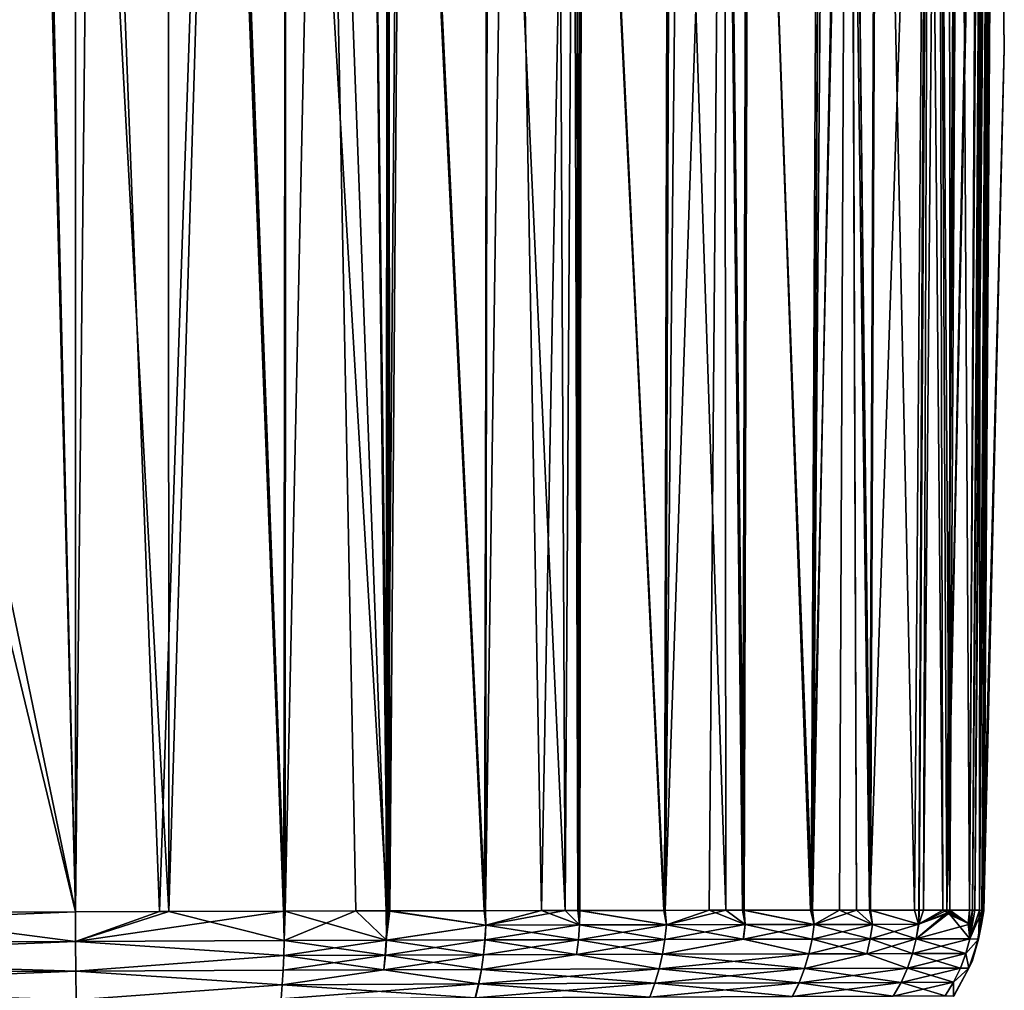
# Model space of a CAD drawing. Extents: x -23 to 120, y -88 to 49.
# Drawn here: x 112 to 120, y -18 to -9 of the extents above; entities that cross this region are included whole.
import ezdxf

# ---------------------------------------------------------------- set-up
doc = ezdxf.new("R2010")
doc.units = 0
doc.header["$MEASUREMENT"] = 0
doc.layers.get('0').update_dxf_attribs({"linetype": 'CONTINUOUS'})

msp = doc.modelspace()

# ---------------------------------------------------------------- linework, layer by layer
for points in [[(119.9301, -2.0374, 10.7046), (119.8307, -16.8272, 10.7185), (119.9573, -2.0227, 9.318)], [(119.9573, -2.0227, 9.318), (119.8307, -16.8272, 10.7185), (119.8927, -16.83, 8.1347)], [(119.8703, -16.8276, -10.338), (119.9756, -2.0204, -9.3196), (119.9902, -2.0067, -8.156)], [(119.8703, -16.8276, -10.338), (119.9902, -2.0067, -8.156), (119.8888, -16.8302, -7.2208)], [(119.962, -2.0332, -10.4101), (119.9756, -2.0204, -9.3196), (119.8703, -16.8276, -10.338)], [(119.962, -2.0332, -10.4101), (119.8703, -16.8276, -10.338), (119.8805, -2.0379, -10.8063)], [(119.8888, -16.8302, -7.2203), (119.993, -2.0038, -7.2219), (119.9962, -2.0007, -6.2142)], [(119.8888, -16.8302, -7.2203), (119.9962, -2.0007, -6.2142), (119.9063, -16.8327, -4.2718)], [(119.8888, -16.8302, -7.2208), (119.9902, -2.0067, -8.156), (119.993, -2.0038, -7.2219)], [(119.8888, -16.8302, -7.2208), (119.993, -2.0038, -7.2219), (119.8888, -16.8302, -7.2203)], [(119.9573, -2.0227, 9.318), (119.8927, -16.83, 8.1347), (119.9888, -2.0058, 7.7144)], [(119.9888, -2.0058, 7.7144), (119.8927, -16.83, 8.1347), (119.8957, -16.8306, 7.2208)], [(119.9888, -2.0058, 7.7144), (119.8957, -16.8306, 7.2208), (119.9891, -2.0049, 7.2219)], [(119.9891, -2.0049, 7.2219), (119.8957, -16.8306, 7.2208), (120.083, -9.4139, 0.0022)], [(120.083, -9.4139, 0.0022), (119.9063, -16.8327, -4.2718), (119.9936, -1.9918, -0.0014)], [(119.9063, -16.8327, -4.2718), (120.0033, -1.9935, -3.8872), (119.9936, -1.9918, -0.0014)], [(119.9063, -16.8327, -4.2718), (119.9962, -2.0007, -6.2142), (120.0033, -1.9935, -3.8872)], [(119.9891, -2.0049, 7.2219), (120.083, -9.4139, 0.0022), (119.9897, -2.0031, 6.2126)], [(119.9897, -2.0031, 6.2126), (120.083, -9.4139, 0.0022), (119.9936, -1.9918, -0.0014)], [(109.0209, -2.0368, 16.9056), (104.938, -16.8739, 16.9446), (112.0895, -16.843, 16.8831)], [(110.1956, -16.8518, -16.8972), (108.5231, -2.0358, -16.9123), (112.0889, -16.8432, -16.8816)], [(112.0889, -16.8432, -16.8816), (108.5231, -2.0358, -16.9123), (111.7371, -2.0536, -16.8874)], [(109.0209, -2.0368, 16.9056), (112.0895, -16.843, 16.8831), (111.7105, -2.0527, 16.8856)], [(111.7105, -2.0527, 16.8856), (112.0895, -16.843, 16.8831), (112.0915, -2.055, 16.8827)], [(112.0889, -16.8432, -16.8816), (111.7371, -2.0536, -16.8874), (112.0916, -16.8432, -16.8816)], [(112.0916, -16.8432, -16.8816), (111.7371, -2.0536, -16.8874), (112.0915, -2.0556, -16.8846)], [(112.0915, -2.055, 16.8827), (112.0895, -16.843, 16.8831), (112.0916, -16.843, 16.8831)], [(112.0915, -2.055, 16.8827), (112.0916, -16.843, 16.8831), (112.2444, -2.0559, 16.8816)], [(112.0916, -16.8432, -16.8816), (112.0915, -2.0556, -16.8846), (112.892, -16.8396, -16.875)], [(112.892, -16.8396, -16.875), (112.0915, -2.0556, -16.8846), (112.8879, -2.06, -16.8785)], [(112.2444, -2.0559, 16.8816), (112.0916, -16.843, 16.8831), (112.813, -16.8399, 16.8769)], [(112.2444, -2.0559, 16.8816), (112.813, -16.8399, 16.8769), (113.3158, -2.0619, 16.8156)], [(113.3158, -2.0619, 16.8156), (112.813, -16.8399, 16.8769), (113.8839, -16.837, 16.7544)], [(112.892, -16.8396, -16.875), (112.8879, -2.06, -16.8785), (113.341, -2.0623, -16.8254)], [(113.8794, -16.837, -16.7357), (112.892, -16.8396, -16.875), (113.341, -2.0623, -16.8254)], [(113.3158, -2.0619, 16.8156), (113.8839, -16.837, 16.7544), (113.9001, -2.0652, 16.7796)], [(113.8794, -16.837, -16.7357), (113.341, -2.0623, -16.8254), (113.8915, -16.837, -16.734)], [(113.8915, -16.837, -16.734), (113.341, -2.0623, -16.8254), (113.8962, -2.0651, -16.7604)], [(113.9001, -2.0652, 16.7796), (113.8839, -16.837, 16.7544), (113.8953, -16.8369, 16.753)], [(113.8915, -16.837, -16.734), (113.8962, -2.0651, -16.7604), (114.7716, -16.8348, -16.6099)], [(113.9001, -2.0652, 16.7796), (113.8953, -16.8369, 16.753), (114.2127, -2.0669, 16.7603)], [(113.8953, -16.8369, 16.753), (114.5012, -16.8353, 16.6837), (114.2127, -2.0669, 16.7603)], [(114.7716, -16.8348, -16.6099), (113.8962, -2.0651, -16.7604), (114.6082, -2.0686, -16.6771)], [(114.2127, -2.0669, 16.7603), (114.5012, -16.8353, 16.6837), (114.7625, -16.8348, 16.5856)], [(114.2127, -2.0669, 16.7603), (114.7625, -16.8348, 16.5856), (114.776, -2.0692, 16.5855)], [(114.7716, -16.8348, -16.6099), (114.6082, -2.0686, -16.6771), (114.7835, -16.8347, -16.6082)], [(114.7835, -16.8347, -16.6082), (114.6082, -2.0686, -16.6771), (114.7826, -2.0693, -16.6111)], [(114.776, -2.0692, 16.5855), (114.7625, -16.8348, 16.5856), (114.7731, -16.8348, 16.5816)], [(114.776, -2.0692, 16.5855), (114.7731, -16.8348, 16.5816), (114.8961, -2.0697, 16.5481)], [(114.8961, -2.0697, 16.5481), (114.7731, -16.8348, 16.5816), (115.6099, -16.8331, 16.2674)], [(114.7835, -16.8347, -16.6082), (114.7826, -2.0693, -16.6111), (114.7955, -16.8347, -16.6065)], [(114.7955, -16.8347, -16.6065), (114.7826, -2.0693, -16.6111), (114.9109, -2.0698, -16.5625)], [(114.7955, -16.8347, -16.6065), (114.9109, -2.0698, -16.5625), (115.6065, -16.8331, -16.2657)], [(114.8961, -2.0697, 16.5481), (115.6099, -16.8331, 16.2674), (115.6432, -2.0727, 16.3162)], [(115.6065, -16.8331, -16.2657), (114.9109, -2.0698, -16.5625), (115.617, -16.8331, -16.2613)], [(115.617, -16.8331, -16.2613), (114.9109, -2.0698, -16.5625), (115.6317, -2.0725, -16.2896)], [(115.6432, -2.0727, 16.3162), (115.6099, -16.8331, 16.2674), (115.6198, -16.8331, 16.2637)], [(115.617, -16.8331, -16.2613), (115.6317, -2.0725, -16.2896), (116.3033, -16.8318, -15.9728)], [(115.6432, -2.0727, 16.3162), (115.6198, -16.8331, 16.2637), (115.8333, -2.0735, 16.2572)], [(115.8333, -2.0735, 16.2572), (115.6198, -16.8331, 16.2637), (116.1015, -16.8322, 16.0828)], [(115.6317, -2.0725, -16.2896), (116.2335, -2.0748, -16.0619), (116.3033, -16.8318, -15.9728)], [(115.8333, -2.0735, 16.2572), (116.1015, -16.8322, 16.0828), (116.3703, -2.0747, 15.9308)], [(116.3703, -2.0747, 15.9308), (116.1015, -16.8322, 16.0828), (116.4123, -16.8316, 15.867)], [(116.3033, -16.8318, -15.9728), (116.2335, -2.0748, -16.0619), (116.3918, -2.075, -15.951)], [(116.3033, -16.8318, -15.9728), (116.3918, -2.075, -15.951), (116.4229, -16.8316, -15.8843)], [(116.3703, -2.0747, 15.9308), (116.4123, -16.8316, 15.867), (116.4391, -2.0749, 15.8891)], [(116.3918, -2.075, -15.951), (116.4499, -2.0751, -15.9104), (116.4313, -16.8316, -15.8781)], [(116.4229, -16.8316, -15.8843), (116.3918, -2.075, -15.951), (116.4313, -16.8316, -15.8781)], [(116.4123, -16.8316, 15.867), (116.4203, -16.8316, 15.8614), (116.4391, -2.0749, 15.8891)], [(116.4391, -2.0749, 15.8891), (116.4203, -16.8316, 15.8614), (117.1579, -16.8303, 15.3492)], [(116.4499, -2.0751, -15.9104), (117.1522, -16.8303, -15.3448), (116.4313, -16.8316, -15.8781)], [(116.4391, -2.0749, 15.8891), (117.1579, -16.8303, 15.3492), (117.218, -2.0766, 15.4158)], [(117.197, -2.0761, -15.3875), (117.1597, -16.8303, -15.3393), (116.4499, -2.0751, -15.9104)], [(116.4499, -2.0751, -15.9104), (117.1597, -16.8303, -15.3393), (117.1522, -16.8303, -15.3448)], [(117.218, -2.0766, 15.4158), (117.1579, -16.8303, 15.3492), (117.165, -16.8303, 15.3443)], [(117.197, -2.0761, -15.3875), (117.6861, -16.8294, -14.9498), (117.1597, -16.8303, -15.3393)], [(117.3181, -2.0768, 15.355), (117.165, -16.8303, 15.3443), (117.6673, -2.0759, 15.0002)], [(117.165, -16.8303, 15.3443), (117.5422, -16.8297, 15.0824), (117.6673, -2.0759, 15.0002)], [(117.218, -2.0766, 15.4158), (117.165, -16.8303, 15.3443), (117.3181, -2.0768, 15.355)], [(117.6756, -2.0767, -15.0525), (117.6861, -16.8294, -14.9498), (117.197, -2.0761, -15.3875)], [(117.6673, -2.0759, 15.0002), (117.5422, -16.8297, 15.0824), (117.8308, -16.8292, 14.7546)], [(117.6673, -2.0759, 15.0002), (117.8308, -16.8292, 14.7546), (117.8749, -2.0754, 14.7893)], [(117.8907, -2.0758, -14.8073), (117.8444, -16.8292, -14.758), (117.6756, -2.0767, -15.0525)], [(117.6756, -2.0767, -15.0525), (117.8444, -16.8292, -14.758), (117.8393, -16.8292, -14.7642)], [(117.6756, -2.0767, -15.0525), (117.8393, -16.8292, -14.7642), (117.6861, -16.8294, -14.9498)], [(117.8308, -16.8292, 14.7546), (117.8356, -16.8292, 14.7491), (117.8749, -2.0754, 14.7893)], [(117.8749, -2.0754, 14.7893), (117.8356, -16.8292, 14.7491), (118.4297, -16.8282, 14.0743)], [(117.8907, -2.0758, -14.8073), (118.4157, -16.8283, -14.0651), (117.8444, -16.8292, -14.758)], [(117.8749, -2.0754, 14.7893), (118.4297, -16.8282, 14.0743), (118.5149, -2.0737, 14.1392)], [(117.8907, -2.0758, -14.8073), (118.4931, -2.0731, -14.1207), (118.4199, -16.8283, -14.06)], [(118.4199, -16.8283, -14.06), (118.4157, -16.8283, -14.0651), (117.8907, -2.0758, -14.8073)], [(118.4199, -16.8283, -14.06), (118.4931, -2.0731, -14.1207), (118.7567, -2.0719, -13.8204)], [(118.4199, -16.8283, -14.06), (118.7567, -2.0719, -13.8204), (118.8119, -16.8276, -13.5847)], [(118.5149, -2.0737, 14.1392), (118.4297, -16.8282, 14.0743), (118.4336, -16.8282, 14.0699)], [(118.5554, -2.0736, 14.098), (118.4336, -16.8282, 14.0699), (118.7297, -2.0709, 13.7998)], [(118.4336, -16.8282, 14.0699), (118.6647, -16.8279, 13.8074), (118.7297, -2.0709, 13.7998)], [(118.5149, -2.0737, 14.1392), (118.4336, -16.8282, 14.0699), (118.5554, -2.0736, 14.098)], [(118.7297, -2.0709, 13.7998), (118.6647, -16.8279, 13.8074), (118.9227, -16.8276, 13.3264)], [(118.7297, -2.0709, 13.7998), (118.9227, -16.8276, 13.3264), (118.9858, -2.067, 13.3618)], [(118.8119, -16.8276, -13.5847), (118.7567, -2.0719, -13.8204), (118.7608, -2.0719, -13.8156)], [(118.7608, -2.0719, -13.8156), (118.9958, -2.0673, -13.3697), (118.9313, -16.8275, -13.3281)], [(118.8119, -16.8276, -13.5847), (118.7608, -2.0719, -13.8156), (118.9292, -16.8275, -13.3327)], [(118.9292, -16.8275, -13.3327), (118.7608, -2.0719, -13.8156), (118.9313, -16.8275, -13.3281)], [(118.9858, -2.067, 13.3618), (118.9227, -16.8276, 13.3264), (118.9247, -16.8276, 13.3226)], [(118.9858, -2.067, 13.3618), (118.9247, -16.8276, 13.3226), (119.4234, -2.0603, 12.6134)], [(119.4234, -2.0603, 12.6134), (118.9247, -16.8276, 13.3226), (119.3483, -16.827, 12.5326)], [(118.9958, -2.0673, -13.3697), (119.3093, -16.8272, -12.5158), (118.9313, -16.8275, -13.3281)], [(119.4208, -2.0589, -12.563), (119.3107, -16.8272, -12.5127), (118.9958, -2.0673, -13.3697)], [(118.9958, -2.0673, -13.3697), (119.3107, -16.8272, -12.5127), (119.3093, -16.8272, -12.5158)], [(119.4208, -2.0589, -12.563), (119.5546, -16.827, -11.9888), (119.3107, -16.8272, -12.5127)], [(119.4234, -2.0603, 12.6134), (119.3483, -16.827, 12.5326), (119.4396, -2.0597, 12.573)], [(119.3483, -16.827, 12.5326), (119.3496, -16.827, 12.5302), (119.4396, -2.0597, 12.573)], [(119.4396, -2.0597, 12.573), (119.3496, -16.827, 12.5302), (119.3866, -16.827, 12.4614)], [(119.4396, -2.0597, 12.573), (119.3866, -16.827, 12.4614), (119.5176, -2.0571, 12.3792)], [(119.5176, -2.0571, 12.3792), (119.3866, -16.827, 12.4614), (119.5879, -16.8271, 11.6711)], [(119.5176, -2.057, -12.3792), (119.5546, -16.827, -11.9888), (119.4208, -2.0589, -12.563)], [(119.5176, -2.0571, 12.3792), (119.5879, -16.8271, 11.6711), (119.6856, -2.0491, 11.6974)], [(119.6103, -2.0534, -12.12), (119.6135, -16.8271, -11.6803), (119.5176, -2.057, -12.3792)], [(119.5176, -2.057, -12.3792), (119.6135, -16.8271, -11.6803), (119.5546, -16.827, -11.9888)], [(119.6856, -2.0491, 11.6974), (119.5879, -16.8271, 11.6711), (119.5881, -16.8271, 11.6705)], [(119.9039, -2.0386, 10.8107), (119.8891, -2.0393, 10.871), (119.5881, -16.8271, 11.6705)], [(119.5881, -16.8271, 11.6705), (119.8097, -16.8272, 10.801), (119.9039, -2.0386, 10.8107)], [(119.5881, -16.8271, 11.6705), (119.8891, -2.0393, 10.871), (119.7035, -2.0482, 11.6247)], [(119.5881, -16.8271, 11.6705), (119.7035, -2.0482, 11.6247), (119.6856, -2.0491, 11.6974)], [(119.6963, -2.0485, -11.7016), (119.6138, -16.8271, -11.6789), (119.6103, -2.0534, -12.12)], [(119.6103, -2.0534, -12.12), (119.6138, -16.8271, -11.6789), (119.6135, -16.8271, -11.6803)], [(119.6963, -2.0485, -11.7016), (119.7824, -16.8274, -10.7972), (119.6138, -16.8271, -11.6789)], [(119.8677, -2.0386, -10.8688), (119.7824, -16.8274, -10.7972), (119.6963, -2.0485, -11.7016)], [(119.8677, -2.0386, -10.8688), (119.7828, -16.8274, -10.7953), (119.7824, -16.8274, -10.7972)], [(119.8805, -2.0379, -10.8063), (119.8703, -16.8276, -10.338), (119.7828, -16.8274, -10.7953)], [(119.8805, -2.0379, -10.8063), (119.7828, -16.8274, -10.7953), (119.8677, -2.0386, -10.8688)], [(119.9039, -2.0386, 10.8107), (119.8097, -16.8272, 10.801), (119.81, -16.8272, 10.7999)], [(119.9039, -2.0386, 10.8107), (119.81, -16.8272, 10.7999), (119.9301, -2.0374, 10.7046)], [(119.9301, -2.0374, 10.7046), (119.81, -16.8272, 10.7999), (119.8307, -16.8272, 10.7185)], [(119.8957, -16.8306, 7.2208), (119.8957, -16.8306, 7.2195), (120.083, -9.4139, 0.0022)], [(120.083, -9.4139, 0.0022), (119.8957, -16.8306, 7.2195), (119.9061, -16.8328, 4.0498)], [(120.083, -9.4139, 0.0022), (119.8965, -16.8338, -0.0005), (119.9063, -16.8327, -4.2718)], [(120.083, -9.4139, 0.0022), (119.9061, -16.8328, 4.0498), (119.8965, -16.8338, -0.0005)], [(104.8864, -17.1312, -16.9122), (110.1956, -16.8518, -16.8972), (112.0907, -17.0965, -16.8487)], [(112.0914, -17.0965, 16.8487), (112.0895, -16.843, 16.8831), (104.887, -17.1312, 16.9122)], [(104.887, -17.1312, 16.9122), (112.0895, -16.843, 16.8831), (104.938, -16.8739, 16.9446)], [(112.0907, -17.0965, -16.8487), (110.1956, -16.8518, -16.8972), (112.0889, -16.8432, -16.8816)], [(112.0907, -17.0965, -16.8487), (112.0889, -16.8432, -16.8816), (112.0916, -16.8432, -16.8816)], [(112.0914, -17.0965, 16.8487), (112.0916, -16.843, 16.8831), (112.0895, -16.843, 16.8831)], [(112.892, -16.8396, -16.875), (113.8857, -17.0891, -16.7673), (112.0907, -17.0965, -16.8487)], [(112.892, -16.8396, -16.875), (112.0907, -17.0965, -16.8487), (112.0916, -16.8432, -16.8816)], [(112.0914, -17.0965, 16.8487), (113.8863, -17.0891, 16.7672), (113.8839, -16.837, 16.7544)], [(112.0914, -17.0965, 16.8487), (113.8839, -16.837, 16.7544), (112.813, -16.8399, 16.8769)], [(112.813, -16.8399, 16.8769), (112.0916, -16.843, 16.8831), (112.0914, -17.0965, 16.8487)], [(113.8794, -16.837, -16.7357), (113.8857, -17.0891, -16.7673), (112.892, -16.8396, -16.875)], [(113.8915, -16.837, -16.734), (113.8857, -17.0891, -16.7673), (113.8794, -16.837, -16.7357)], [(113.8953, -16.8369, 16.753), (113.8839, -16.837, 16.7544), (113.8863, -17.0891, 16.7672)], [(113.8915, -16.837, -16.734), (114.765, -17.0866, -16.5816), (113.8857, -17.0891, -16.7673)], [(113.8953, -16.8369, 16.753), (113.8863, -17.0891, 16.7672), (114.5012, -16.8353, 16.6837)], [(114.5012, -16.8353, 16.6837), (113.8863, -17.0891, 16.7672), (114.7656, -17.0866, 16.5814)], [(114.7716, -16.8348, -16.6099), (114.765, -17.0866, -16.5816), (113.8915, -16.837, -16.734)], [(114.5012, -16.8353, 16.6837), (114.7656, -17.0866, 16.5814), (114.7625, -16.8348, 16.5856)], [(114.7656, -17.0866, 16.5814), (114.7731, -16.8348, 16.5816), (114.7625, -16.8348, 16.5856)], [(114.7716, -16.8348, -16.6099), (114.7835, -16.8347, -16.6082), (114.765, -17.0866, -16.5816)], [(114.765, -17.0866, -16.5816), (114.7835, -16.8347, -16.6082), (114.7955, -16.8347, -16.6065)], [(114.765, -17.0866, -16.5816), (114.7955, -16.8347, -16.6065), (115.6218, -16.9575, -16.3001)], [(114.7656, -17.0866, 16.5814), (115.6224, -16.9575, 16.2998), (114.7731, -16.8348, 16.5816)], [(115.6224, -16.9575, 16.2998), (115.6099, -16.8331, 16.2674), (114.7731, -16.8348, 16.5816)], [(115.6218, -16.9575, -16.3001), (114.7955, -16.8347, -16.6065), (115.6065, -16.8331, -16.2657)], [(115.6218, -16.9575, -16.3001), (115.6065, -16.8331, -16.2657), (115.617, -16.8331, -16.2613)], [(115.6224, -16.9575, 16.2998), (115.6198, -16.8331, 16.2637), (115.6099, -16.8331, 16.2674)], [(115.6218, -16.9575, -16.3001), (115.617, -16.8331, -16.2613), (116.3033, -16.8318, -15.9728)], [(116.1015, -16.8322, 16.0828), (115.6198, -16.8331, 16.2637), (115.6224, -16.9575, 16.2998)], [(116.3033, -16.8318, -15.9728), (116.428, -16.9557, -15.8882), (115.6218, -16.9575, -16.3001)], [(115.6224, -16.9575, 16.2998), (116.4286, -16.9557, 15.8879), (116.1015, -16.8322, 16.0828)], [(116.4286, -16.9557, 15.8879), (116.4123, -16.8316, 15.867), (116.1015, -16.8322, 16.0828)], [(116.3033, -16.8318, -15.9728), (116.4229, -16.8316, -15.8843), (116.428, -16.9557, -15.8882)], [(116.4286, -16.9557, 15.8879), (116.4203, -16.8316, 15.8614), (116.4123, -16.8316, 15.867)], [(117.1762, -16.9541, 15.3754), (117.1579, -16.8303, 15.3492), (116.4203, -16.8316, 15.8614)], [(117.1762, -16.9541, 15.3754), (116.4203, -16.8316, 15.8614), (116.4286, -16.9557, 15.8879)], [(116.428, -16.9557, -15.8882), (116.4229, -16.8316, -15.8843), (116.4313, -16.8316, -15.8781)], [(116.4313, -16.8316, -15.8781), (117.1756, -16.9541, -15.3758), (116.428, -16.9557, -15.8882)], [(116.4313, -16.8316, -15.8781), (117.1522, -16.8303, -15.3448), (117.1756, -16.9541, -15.3758)], [(117.1756, -16.9541, -15.3758), (117.1522, -16.8303, -15.3448), (117.1597, -16.8303, -15.3393)], [(117.165, -16.8303, 15.3443), (117.1579, -16.8303, 15.3492), (117.1762, -16.9541, 15.3754)], [(117.1756, -16.9541, -15.3758), (117.1597, -16.8303, -15.3393), (117.6861, -16.8294, -14.9498)], [(117.165, -16.8303, 15.3443), (117.1762, -16.9541, 15.3754), (117.5422, -16.8297, 15.0824)], [(117.8521, -16.9527, -14.7726), (117.1756, -16.9541, -15.3758), (117.6861, -16.8294, -14.9498)], [(117.5422, -16.8297, 15.0824), (117.1762, -16.9541, 15.3754), (117.8525, -16.9527, 14.7721)], [(117.5422, -16.8297, 15.0824), (117.8525, -16.9527, 14.7721), (117.8308, -16.8292, 14.7546)], [(117.8521, -16.9527, -14.7726), (117.6861, -16.8294, -14.9498), (117.8393, -16.8292, -14.7642)], [(117.8308, -16.8292, 14.7546), (117.8525, -16.9527, 14.7721), (117.8356, -16.8292, 14.7491)], [(118.4297, -16.8282, 14.0743), (117.8356, -16.8292, 14.7491), (118.4467, -16.9516, 14.0895)], [(118.4467, -16.9516, 14.0895), (117.8356, -16.8292, 14.7491), (117.8525, -16.9527, 14.7721)], [(117.8521, -16.9527, -14.7726), (117.8393, -16.8292, -14.7642), (117.8444, -16.8292, -14.758)], [(118.4463, -16.9516, -14.0901), (117.8444, -16.8292, -14.758), (118.4157, -16.8283, -14.0651)], [(118.4463, -16.9516, -14.0901), (117.8521, -16.9527, -14.7726), (117.8444, -16.8292, -14.758)], [(118.4463, -16.9516, -14.0901), (118.4157, -16.8283, -14.0651), (118.4199, -16.8283, -14.06)], [(118.4199, -16.8283, -14.06), (118.8119, -16.8276, -13.5847), (118.4463, -16.9516, -14.0901)], [(118.4467, -16.9516, 14.0895), (118.4336, -16.8282, 14.0699), (118.4297, -16.8282, 14.0743)], [(118.4467, -16.9516, 14.0895), (118.6647, -16.8279, 13.8074), (118.4336, -16.8282, 14.0699)], [(118.4463, -16.9516, -14.0901), (118.8119, -16.8276, -13.5847), (118.9478, -16.9506, -13.3398)], [(118.9481, -16.9506, 13.3392), (118.6647, -16.8279, 13.8074), (118.4467, -16.9516, 14.0895)], [(118.9481, -16.9506, 13.3392), (118.9227, -16.8276, 13.3264), (118.6647, -16.8279, 13.8074)], [(118.8119, -16.8276, -13.5847), (118.9292, -16.8275, -13.3327), (118.9478, -16.9506, -13.3398)], [(118.9247, -16.8276, 13.3226), (118.9227, -16.8276, 13.3264), (118.9481, -16.9506, 13.3392)], [(119.3483, -16.827, 12.5326), (118.9247, -16.8276, 13.3226), (119.3462, -16.95, 12.5324)], [(119.3462, -16.95, 12.5324), (118.9247, -16.8276, 13.3226), (118.9481, -16.9506, 13.3392)], [(118.9313, -16.8275, -13.3281), (118.9478, -16.9506, -13.3398), (118.9292, -16.8275, -13.3327)], [(118.9313, -16.8275, -13.3281), (119.3093, -16.8272, -12.5158), (119.3459, -16.95, -12.533)], [(119.3459, -16.95, -12.533), (118.9478, -16.9506, -13.3398), (118.9313, -16.8275, -13.3281)], [(119.3093, -16.8272, -12.5158), (119.3107, -16.8272, -12.5127), (119.3459, -16.95, -12.533)], [(119.3459, -16.95, -12.533), (119.3107, -16.8272, -12.5127), (119.5546, -16.827, -11.9888)], [(119.6057, -16.8537, -11.6776), (119.7866, -17.075, -10.7994), (119.3255, -17.0754, -12.5242)], [(119.6057, -16.8537, -11.6776), (119.3255, -17.0754, -12.5242), (119.3459, -16.95, -12.533)], [(119.7876, -16.949, 10.8572), (119.5848, -16.8555, 11.6702), (119.3257, -17.0754, 12.5235)], [(119.5848, -16.8555, 11.6702), (119.3462, -16.95, 12.5324), (119.3257, -17.0754, 12.5235)], [(119.3459, -16.95, -12.533), (119.5546, -16.827, -11.9888), (119.6057, -16.8537, -11.6776)], [(119.5879, -16.8271, 11.6711), (119.3866, -16.827, 12.4614), (119.3462, -16.95, 12.5324)], [(119.3462, -16.95, 12.5324), (119.3866, -16.827, 12.4614), (119.3496, -16.827, 12.5302)], [(119.3462, -16.95, 12.5324), (119.3496, -16.827, 12.5302), (119.3483, -16.827, 12.5326)], [(119.5848, -16.8555, 11.6702), (119.5879, -16.8271, 11.6711), (119.3462, -16.95, 12.5324)], [(119.5546, -16.827, -11.9888), (119.6135, -16.8271, -11.6803), (119.6057, -16.8537, -11.6776)], [(119.7876, -16.949, 10.8572), (119.5881, -16.8271, 11.6705), (119.5848, -16.8555, 11.6702)], [(119.5881, -16.8271, 11.6705), (119.5879, -16.8271, 11.6711), (119.5848, -16.8555, 11.6702)], [(119.8097, -16.8272, 10.801), (119.5881, -16.8271, 11.6705), (119.7876, -16.949, 10.8572)], [(119.6057, -16.8537, -11.6776), (119.6135, -16.8271, -11.6803), (119.6138, -16.8271, -11.6789)], [(119.6057, -16.8537, -11.6776), (119.6138, -16.8271, -11.6789), (119.7728, -16.944, -10.8557)], [(119.7728, -16.944, -10.8557), (119.7866, -17.075, -10.7994), (119.6057, -16.8537, -11.6776)], [(119.6138, -16.8271, -11.6789), (119.7824, -16.8274, -10.7972), (119.7728, -16.944, -10.8557)], [(119.7728, -16.944, -10.8557), (119.7824, -16.8274, -10.7972), (119.7866, -17.075, -10.7994)], [(119.7824, -16.8274, -10.7972), (119.7828, -16.8274, -10.7953), (119.7866, -17.075, -10.7994)], [(119.7866, -17.075, -10.7994), (119.7828, -16.8274, -10.7953), (119.8703, -16.8276, -10.338)], [(119.7866, -17.075, -10.7994), (119.8703, -16.8276, -10.338), (119.8605, -17.0779, -7.2201)], [(119.8307, -16.8272, 10.7185), (119.81, -16.8272, 10.7999), (119.7867, -17.075, 10.7987)], [(119.7867, -17.075, 10.7987), (119.8927, -16.83, 8.1347), (119.8307, -16.8272, 10.7185)], [(119.7876, -16.949, 10.8572), (119.7867, -17.075, 10.7987), (119.81, -16.8272, 10.7999)], [(119.7867, -17.075, 10.7987), (119.8605, -17.0779, 7.2193), (119.8927, -16.83, 8.1347)], [(119.7876, -16.949, 10.8572), (119.81, -16.8272, 10.7999), (119.8097, -16.8272, 10.801)], [(119.8605, -17.0779, 7.2193), (119.8546, -17.0781, -0.0003), (119.8957, -16.8306, 7.2195)], [(119.8957, -16.8306, 7.2195), (119.8546, -17.0781, -0.0003), (119.8865, -16.9502, -0.0003)], [(119.8703, -16.8276, -10.338), (119.8888, -16.8302, -7.2208), (119.8605, -17.0779, -7.2201)], [(119.8605, -17.0779, 7.2193), (119.8957, -16.8306, 7.2208), (119.8927, -16.83, 8.1347)], [(119.8605, -17.0779, -7.2201), (119.8888, -16.8302, -7.2208), (119.8888, -16.8302, -7.2203)], [(119.8605, -17.0779, -7.2201), (119.8888, -16.8302, -7.2203), (119.9063, -16.8327, -4.2718)], [(119.8957, -16.8306, 7.2195), (119.8957, -16.8306, 7.2208), (119.8605, -17.0779, 7.2193)], [(119.9063, -16.8327, -4.2718), (119.8865, -16.9502, -0.0003), (119.8605, -17.0779, -7.2201)], [(119.8957, -16.8306, 7.2195), (119.8865, -16.9502, -0.0003), (119.9061, -16.8328, 4.0498)], [(119.9063, -16.8327, -4.2718), (119.8965, -16.8338, -0.0005), (119.8865, -16.9502, -0.0003)], [(119.9061, -16.8328, 4.0498), (119.8865, -16.9502, -0.0003), (119.8965, -16.8338, -0.0005)], [(115.6218, -16.9575, -16.3001), (115.6138, -17.0844, -16.2794), (114.765, -17.0866, -16.5816)], [(115.6144, -17.0844, 16.2791), (115.6224, -16.9575, 16.2998), (114.7656, -17.0866, 16.5814)], [(115.6218, -16.9575, -16.3001), (116.4174, -17.0823, -15.8688), (115.6138, -17.0844, -16.2794)], [(116.418, -17.0823, 15.8684), (116.4286, -16.9557, 15.8879), (115.6144, -17.0844, 16.2791)], [(115.6144, -17.0844, 16.2791), (116.4286, -16.9557, 15.8879), (115.6224, -16.9575, 16.2998)], [(115.6218, -16.9575, -16.3001), (116.428, -16.9557, -15.8882), (116.4174, -17.0823, -15.8688)], [(116.428, -16.9557, -15.8882), (117.1625, -17.0804, -15.3579), (116.4174, -17.0823, -15.8688)], [(117.163, -17.0804, 15.3575), (117.1762, -16.9541, 15.3754), (116.418, -17.0823, 15.8684)], [(116.418, -17.0823, 15.8684), (117.1762, -16.9541, 15.3754), (116.4286, -16.9557, 15.8879)], [(116.428, -16.9557, -15.8882), (117.1756, -16.9541, -15.3758), (117.1625, -17.0804, -15.3579)], [(117.8367, -17.0788, -14.7565), (117.1625, -17.0804, -15.3579), (117.1756, -16.9541, -15.3758)], [(117.8525, -16.9527, 14.7721), (117.1762, -16.9541, 15.3754), (117.163, -17.0804, 15.3575)], [(117.8372, -17.0788, 14.756), (117.8525, -16.9527, 14.7721), (117.163, -17.0804, 15.3575)], [(117.8367, -17.0788, -14.7565), (117.1756, -16.9541, -15.3758), (117.8521, -16.9527, -14.7726)], [(118.4289, -17.0774, -14.0761), (117.8367, -17.0788, -14.7565), (117.8521, -16.9527, -14.7726)], [(118.4294, -17.0774, 14.0755), (118.4467, -16.9516, 14.0895), (117.8372, -17.0788, 14.756)], [(118.4467, -16.9516, 14.0895), (117.8525, -16.9527, 14.7721), (117.8372, -17.0788, 14.756)], [(118.4289, -17.0774, -14.0761), (117.8521, -16.9527, -14.7726), (118.4463, -16.9516, -14.0901)], [(118.9287, -17.0762, -13.3282), (118.4289, -17.0774, -14.0761), (118.4463, -16.9516, -14.0901)], [(118.9481, -16.9506, 13.3392), (118.4467, -16.9516, 14.0895), (118.4294, -17.0774, 14.0755)], [(118.929, -17.0762, 13.3276), (118.9481, -16.9506, 13.3392), (118.4294, -17.0774, 14.0755)], [(118.4463, -16.9516, -14.0901), (118.9478, -16.9506, -13.3398), (118.9287, -17.0762, -13.3282)], [(118.9287, -17.0762, -13.3282), (118.9478, -16.9506, -13.3398), (119.3255, -17.0754, -12.5242)], [(119.3462, -16.95, 12.5324), (118.9481, -16.9506, 13.3392), (118.929, -17.0762, 13.3276)], [(119.3257, -17.0754, 12.5235), (119.3462, -16.95, 12.5324), (118.929, -17.0762, 13.3276)], [(119.3459, -16.95, -12.533), (119.3255, -17.0754, -12.5242), (118.9478, -16.9506, -13.3398)], [(119.3257, -17.0754, 12.5235), (119.7867, -17.075, 10.7987), (119.7876, -16.949, 10.8572)], [(119.8605, -17.0779, -7.2201), (119.8865, -16.9502, -0.0003), (119.8546, -17.0781, -0.0003)], [(112.0907, -17.0965, -16.8487), (112.0927, -17.3537, -16.766), (104.8864, -17.1312, -16.9122)], [(104.8882, -17.3919, 16.8282), (112.0914, -17.0965, 16.8487), (104.887, -17.1312, 16.9122)], [(112.0934, -17.3537, 16.766), (112.0914, -17.0965, 16.8487), (104.8882, -17.3919, 16.8282)], [(113.8857, -17.0891, -16.7673), (113.8817, -17.2176, -16.7329), (112.0907, -17.0965, -16.8487)], [(112.0907, -17.0965, -16.8487), (113.8817, -17.2176, -16.7329), (112.0927, -17.3537, -16.766)], [(113.8824, -17.2176, 16.7328), (113.8863, -17.0891, 16.7672), (112.0914, -17.0965, 16.8487)], [(112.0934, -17.3537, 16.766), (113.8824, -17.2176, 16.7328), (112.0914, -17.0965, 16.8487)], [(113.8857, -17.0891, -16.7673), (114.7564, -17.2148, -16.548), (113.8817, -17.2176, -16.7329)], [(114.757, -17.2148, 16.5478), (114.7656, -17.0866, 16.5814), (113.8824, -17.2176, 16.7328)], [(113.8824, -17.2176, 16.7328), (114.7656, -17.0866, 16.5814), (113.8863, -17.0891, 16.7672)], [(114.765, -17.0866, -16.5816), (114.7564, -17.2148, -16.548), (113.8857, -17.0891, -16.7673)], [(114.765, -17.0866, -16.5816), (115.6009, -17.2122, -16.2472), (114.7564, -17.2148, -16.548)], [(115.6015, -17.2122, 16.247), (115.6144, -17.0844, 16.2791), (114.757, -17.2148, 16.5478)], [(114.757, -17.2148, 16.5478), (115.6144, -17.0844, 16.2791), (114.7656, -17.0866, 16.5814)], [(115.6138, -17.0844, -16.2794), (115.6009, -17.2122, -16.2472), (114.765, -17.0866, -16.5816)], [(115.6138, -17.0844, -16.2794), (116.4004, -17.2098, -15.8386), (115.6009, -17.2122, -16.2472)], [(116.401, -17.2098, 15.8382), (116.418, -17.0823, 15.8684), (115.6015, -17.2122, 16.247)], [(115.6015, -17.2122, 16.247), (116.418, -17.0823, 15.8684), (115.6144, -17.0844, 16.2791)], [(115.6138, -17.0844, -16.2794), (116.4174, -17.0823, -15.8688), (116.4004, -17.2098, -15.8386)], [(116.4004, -17.2098, -15.8386), (116.4174, -17.0823, -15.8688), (117.1417, -17.2076, -15.3302)], [(117.163, -17.0804, 15.3575), (116.418, -17.0823, 15.8684), (116.401, -17.2098, 15.8382)], [(117.1422, -17.2076, 15.3297), (117.163, -17.0804, 15.3575), (116.401, -17.2098, 15.8382)], [(117.1417, -17.2076, -15.3302), (116.4174, -17.0823, -15.8688), (117.1625, -17.0804, -15.3579)], [(117.1417, -17.2076, -15.3302), (117.1625, -17.0804, -15.3579), (117.8367, -17.0788, -14.7565)], [(118.4018, -17.204, -14.0546), (117.1417, -17.2076, -15.3302), (117.8367, -17.0788, -14.7565)], [(118.4022, -17.204, 14.054), (117.8372, -17.0788, 14.756), (117.1422, -17.2076, 15.3297)], [(117.8372, -17.0788, 14.756), (117.163, -17.0804, 15.3575), (117.1422, -17.2076, 15.3297)], [(118.4018, -17.204, -14.0546), (117.8367, -17.0788, -14.7565), (118.4289, -17.0774, -14.0761)], [(118.4022, -17.204, 14.054), (118.4294, -17.0774, 14.0755), (117.8372, -17.0788, 14.756)], [(118.8989, -17.2027, -13.3105), (118.4018, -17.204, -14.0546), (118.4289, -17.0774, -14.0761)], [(118.929, -17.0762, 13.3276), (118.4294, -17.0774, 14.0755), (118.4022, -17.204, 14.054)], [(118.8993, -17.2027, 13.3099), (118.929, -17.0762, 13.3276), (118.4022, -17.204, 14.054)], [(118.9287, -17.0762, -13.3282), (118.8989, -17.2027, -13.3105), (118.4289, -17.0774, -14.0761)], [(119.2936, -17.2017, -12.5107), (118.8989, -17.2027, -13.3105), (118.9287, -17.0762, -13.3282)], [(118.8993, -17.2027, 13.3099), (119.2939, -17.2017, 12.51), (119.3257, -17.0754, 12.5235)], [(119.3257, -17.0754, 12.5235), (118.929, -17.0762, 13.3276), (118.8993, -17.2027, 13.3099)], [(118.9287, -17.0762, -13.3282), (119.3255, -17.0754, -12.5242), (119.2936, -17.2017, -12.5107)], [(119.2936, -17.2017, -12.5107), (119.3255, -17.0754, -12.5242), (119.7866, -17.075, -10.7994)], [(119.2936, -17.2017, -12.5107), (119.7866, -17.075, -10.7994), (119.7524, -17.201, -10.7945)], [(119.2939, -17.2017, 12.51), (119.7525, -17.201, 10.7938), (119.3257, -17.0754, 12.5235)], [(119.3257, -17.0754, 12.5235), (119.7525, -17.201, 10.7938), (119.7867, -17.075, 10.7987)], [(119.7524, -17.201, -10.7945), (119.7866, -17.075, -10.7994), (119.8605, -17.0779, -7.2201)], [(119.7524, -17.201, -10.7945), (119.8605, -17.0779, -7.2201), (119.7788, -17.3282, -7.2196)], [(119.7525, -17.201, 10.7938), (119.8605, -17.0779, 7.2193), (119.7867, -17.075, 10.7987)], [(119.7525, -17.201, 10.7938), (119.7788, -17.3282, 7.2188), (119.8605, -17.0779, 7.2193)], [(119.7788, -17.3282, 7.2188), (119.8068, -17.2691, -0.0003), (119.8605, -17.0779, 7.2193)], [(119.7788, -17.3282, -7.2196), (119.8605, -17.0779, -7.2201), (119.8068, -17.2691, -0.0003)], [(119.8605, -17.0779, 7.2193), (119.8068, -17.2691, -0.0003), (119.8546, -17.0781, -0.0003)], [(119.8605, -17.0779, -7.2201), (119.8546, -17.0781, -0.0003), (119.8068, -17.2691, -0.0003)], [(104.8876, -17.3919, -16.8282), (104.8864, -17.1312, -16.9122), (112.0927, -17.3537, -16.766)], [(113.8817, -17.2176, -16.7329), (113.876, -17.3452, -16.6854), (112.0927, -17.3537, -16.766)], [(113.8767, -17.3452, 16.6853), (113.8824, -17.2176, 16.7328), (112.0934, -17.3537, 16.766)], [(113.8817, -17.2176, -16.7329), (114.7443, -17.3421, -16.5018), (113.876, -17.3452, -16.6854)], [(114.7449, -17.3421, 16.5016), (114.757, -17.2148, 16.5478), (113.8767, -17.3452, 16.6853)], [(113.8767, -17.3452, 16.6853), (114.757, -17.2148, 16.5478), (113.8824, -17.2176, 16.7328)], [(114.7564, -17.2148, -16.548), (114.7443, -17.3421, -16.5018), (113.8817, -17.2176, -16.7329)], [(114.7564, -17.2148, -16.548), (115.5828, -17.3392, -16.2031), (114.7443, -17.3421, -16.5018)], [(115.5834, -17.3392, 16.2029), (115.6015, -17.2122, 16.247), (114.7449, -17.3421, 16.5016)], [(114.7449, -17.3421, 16.5016), (115.6015, -17.2122, 16.247), (114.757, -17.2148, 16.5478)], [(115.6009, -17.2122, -16.2472), (115.5828, -17.3392, -16.2031), (114.7564, -17.2148, -16.548)], [(115.5828, -17.3392, -16.2031), (116.4004, -17.2098, -15.8386), (117.1129, -17.3339, -15.2923)], [(115.6009, -17.2122, -16.2472), (116.4004, -17.2098, -15.8386), (115.5828, -17.3392, -16.2031)], [(117.1134, -17.3339, 15.2918), (116.401, -17.2098, 15.8382), (115.5834, -17.3392, 16.2029)], [(115.5834, -17.3392, 16.2029), (116.401, -17.2098, 15.8382), (115.6015, -17.2122, 16.247)], [(117.1129, -17.3339, -15.2923), (116.4004, -17.2098, -15.8386), (117.1417, -17.2076, -15.3302)], [(117.1134, -17.3339, 15.2918), (117.1422, -17.2076, 15.3297), (116.401, -17.2098, 15.8382)], [(117.1129, -17.3339, -15.2923), (118.4018, -17.204, -14.0546), (118.3644, -17.3298, -14.0253)], [(117.1129, -17.3339, -15.2923), (117.1417, -17.2076, -15.3302), (118.4018, -17.204, -14.0546)], [(118.3648, -17.3298, 14.0247), (117.1422, -17.2076, 15.3297), (117.1134, -17.3339, 15.2918)], [(118.3648, -17.3298, 14.0247), (118.4022, -17.204, 14.054), (117.1422, -17.2076, 15.3297)], [(118.3644, -17.3298, -14.0253), (118.4018, -17.204, -14.0546), (118.8989, -17.2027, -13.3105)], [(118.3644, -17.3298, -14.0253), (118.8989, -17.2027, -13.3105), (119.2499, -17.327, -12.4923)], [(118.3648, -17.3298, 14.0247), (119.2502, -17.327, 12.4916), (118.8993, -17.2027, 13.3099)], [(118.8993, -17.2027, 13.3099), (118.4022, -17.204, 14.054), (118.3648, -17.3298, 14.0247)], [(119.2936, -17.2017, -12.5107), (119.2499, -17.327, -12.4923), (118.8989, -17.2027, -13.3105)], [(118.8993, -17.2027, 13.3099), (119.2502, -17.327, 12.4916), (119.2939, -17.2017, 12.51)], [(119.7524, -17.201, -10.7945), (119.7055, -17.326, -10.7878), (119.2499, -17.327, -12.4923)], [(119.7524, -17.201, -10.7945), (119.2499, -17.327, -12.4923), (119.2936, -17.2017, -12.5107)], [(119.2502, -17.327, 12.4916), (119.7056, -17.326, 10.7871), (119.2939, -17.2017, 12.51)], [(119.2939, -17.2017, 12.51), (119.7056, -17.326, 10.7871), (119.7525, -17.201, 10.7938)], [(119.7788, -17.3282, -7.2196), (119.7055, -17.326, -10.7878), (119.7524, -17.201, -10.7945)], [(119.7056, -17.326, 10.7871), (119.7788, -17.3282, 7.2188), (119.7525, -17.201, 10.7938)], [(119.7788, -17.3282, 7.2188), (119.7764, -17.3271, -0.0003), (119.8068, -17.2691, -0.0003)], [(119.7788, -17.3282, -7.2196), (119.8068, -17.2691, -0.0003), (119.7764, -17.3271, -0.0003)], [(104.8876, -17.3919, -16.8282), (112.0927, -17.3537, -16.766), (112.0947, -17.5995, -16.6303)], [(104.8882, -17.3919, 16.8282), (104.889, -17.6412, 16.6906), (112.0934, -17.3537, 16.766)], [(112.0934, -17.3537, 16.766), (104.889, -17.6412, 16.6906), (112.0954, -17.5995, 16.6303)], [(112.0927, -17.3537, -16.766), (113.876, -17.3452, -16.6854), (113.8684, -17.47, -16.6248)], [(112.0927, -17.3537, -16.766), (113.8684, -17.47, -16.6248), (112.0947, -17.5995, -16.6303)], [(113.869, -17.47, 16.6247), (113.8767, -17.3452, 16.6853), (112.0934, -17.3537, 16.766)], [(112.0934, -17.3537, 16.766), (112.0954, -17.5995, 16.6303), (113.869, -17.47, 16.6247)], [(113.8684, -17.47, -16.6248), (113.876, -17.3452, -16.6854), (114.7443, -17.3421, -16.5018)], [(113.8684, -17.47, -16.6248), (114.7443, -17.3421, -16.5018), (115.5594, -17.4633, -16.1469)], [(115.5601, -17.4633, 16.1467), (114.7449, -17.3421, 16.5016), (113.869, -17.47, 16.6247)], [(113.869, -17.47, 16.6247), (114.7449, -17.3421, 16.5016), (113.8767, -17.3452, 16.6853)], [(114.7443, -17.3421, -16.5018), (115.5828, -17.3392, -16.2031), (115.5594, -17.4633, -16.1469)], [(115.5601, -17.4633, 16.1467), (115.5834, -17.3392, 16.2029), (114.7449, -17.3421, 16.5016)], [(115.5594, -17.4633, -16.1469), (115.5828, -17.3392, -16.2031), (117.1129, -17.3339, -15.2923)], [(115.5594, -17.4633, -16.1469), (117.1129, -17.3339, -15.2923), (117.076, -17.4574, -15.2441)], [(117.0766, -17.4574, 15.2437), (115.5834, -17.3392, 16.2029), (115.5601, -17.4633, 16.1467)], [(117.0766, -17.4574, 15.2437), (117.1134, -17.3339, 15.2918), (115.5834, -17.3392, 16.2029)], [(117.076, -17.4574, -15.2441), (117.1129, -17.3339, -15.2923), (118.3644, -17.3298, -14.0253)], [(117.076, -17.4574, -15.2441), (118.3644, -17.3298, -14.0253), (118.3166, -17.4528, -13.988)], [(118.3171, -17.4528, 13.9875), (117.1134, -17.3339, 15.2918), (117.0766, -17.4574, 15.2437)], [(118.3648, -17.3298, 14.0247), (117.1134, -17.3339, 15.2918), (118.3171, -17.4528, 13.9875)], [(118.3166, -17.4528, -13.988), (118.3644, -17.3298, -14.0253), (119.2499, -17.327, -12.4923)], [(118.3166, -17.4528, -13.988), (119.2499, -17.327, -12.4923), (119.1942, -17.4496, -12.4689)], [(118.3171, -17.4528, 13.9875), (119.1945, -17.4496, 12.4683), (118.3648, -17.3298, 14.0247)], [(118.3648, -17.3298, 14.0247), (119.1945, -17.4496, 12.4683), (119.2502, -17.327, 12.4916)], [(119.1942, -17.4496, -12.4689), (119.2499, -17.327, -12.4923), (119.7055, -17.326, -10.7878)], [(119.1942, -17.4496, -12.4689), (119.7055, -17.326, -10.7878), (119.6459, -17.4483, -10.7794)], [(119.1945, -17.4496, 12.4683), (119.646, -17.4483, 10.7786), (119.2502, -17.327, 12.4916)], [(119.2502, -17.327, 12.4916), (119.646, -17.4483, 10.7786), (119.7056, -17.326, 10.7871)], [(119.6459, -17.4483, -10.7794), (119.7055, -17.326, -10.7878), (119.7788, -17.3282, -7.2196)], [(119.6459, -17.4483, -10.7794), (119.7788, -17.3282, -7.2196), (119.646, -17.5672, -7.2187)], [(119.646, -17.4483, 10.7786), (119.7788, -17.3282, 7.2188), (119.7056, -17.326, 10.7871)], [(119.646, -17.5672, 7.218), (119.6496, -17.5686, -0.0003), (119.7764, -17.3271, -0.0003)], [(119.646, -17.5672, 7.218), (119.7764, -17.3271, -0.0003), (119.7788, -17.3282, 7.2188)], [(119.646, -17.4483, 10.7786), (119.646, -17.5672, 7.218), (119.7788, -17.3282, 7.2188)], [(119.646, -17.5672, -7.2187), (119.7788, -17.3282, -7.2196), (119.6496, -17.5686, -0.0003)], [(119.7788, -17.3282, -7.2196), (119.7764, -17.3271, -0.0003), (119.6496, -17.5686, -0.0003)], [(104.8883, -17.6412, -16.6906), (104.8876, -17.3919, -16.8282), (112.0947, -17.5995, -16.6303)], [(118.3166, -17.4528, -13.988), (118.2587, -17.5709, -13.9431), (117.0312, -17.5762, -15.1858)], [(118.3166, -17.4528, -13.988), (117.0312, -17.5762, -15.1858), (117.076, -17.4574, -15.2441)], [(118.3171, -17.4528, 13.9875), (117.0766, -17.4574, 15.2437), (118.2592, -17.5709, 13.9425)], [(119.1942, -17.4496, -12.4689), (119.1268, -17.5674, -12.4407), (118.2587, -17.5709, -13.9431)], [(119.1942, -17.4496, -12.4689), (118.2587, -17.5709, -13.9431), (118.3166, -17.4528, -13.988)], [(118.2592, -17.5709, 13.9425), (119.1271, -17.5674, 12.4401), (118.3171, -17.4528, 13.9875)], [(118.3171, -17.4528, 13.9875), (119.1271, -17.5674, 12.4401), (119.1945, -17.4496, 12.4683)], [(119.6459, -17.4483, -10.7794), (119.5737, -17.5658, -10.7691), (119.1268, -17.5674, -12.4407)], [(119.6459, -17.4483, -10.7794), (119.1268, -17.5674, -12.4407), (119.1942, -17.4496, -12.4689)], [(119.1271, -17.5674, 12.4401), (119.5738, -17.5658, 10.7684), (119.1945, -17.4496, 12.4683)], [(119.1945, -17.4496, 12.4683), (119.5738, -17.5658, 10.7684), (119.646, -17.4483, 10.7786)], [(119.646, -17.5672, -7.2187), (119.5737, -17.5658, -10.7691), (119.6459, -17.4483, -10.7794)], [(119.5738, -17.5658, 10.7684), (119.646, -17.5672, 7.218), (119.646, -17.4483, 10.7786)], [(112.0947, -17.5995, -16.6303), (113.8684, -17.47, -16.6248), (113.8589, -17.59, -16.5513)], [(113.869, -17.47, 16.6247), (112.0954, -17.5995, 16.6303), (113.8596, -17.59, 16.5512)], [(115.5594, -17.4633, -16.1469), (115.5309, -17.5827, -16.0788), (113.8589, -17.59, -16.5513)], [(115.5594, -17.4633, -16.1469), (113.8589, -17.59, -16.5513), (113.8684, -17.47, -16.6248)], [(113.869, -17.47, 16.6247), (113.8596, -17.59, 16.5512), (115.5316, -17.5827, 16.0786)], [(115.5316, -17.5827, 16.0786), (115.5601, -17.4633, 16.1467), (113.869, -17.47, 16.6247)], [(117.076, -17.4574, -15.2441), (117.0312, -17.5762, -15.1858), (115.5309, -17.5827, -16.0788)], [(117.076, -17.4574, -15.2441), (115.5309, -17.5827, -16.0788), (115.5594, -17.4633, -16.1469)], [(117.0317, -17.5762, 15.1854), (115.5601, -17.4633, 16.1467), (115.5316, -17.5827, 16.0786)], [(117.0766, -17.4574, 15.2437), (115.5601, -17.4633, 16.1467), (117.0317, -17.5762, 15.1854)], [(118.2592, -17.5709, 13.9425), (117.0766, -17.4574, 15.2437), (117.0317, -17.5762, 15.1854)]]:
    msp.add_3dface(points)

doc.saveas('drawing.dxf')
